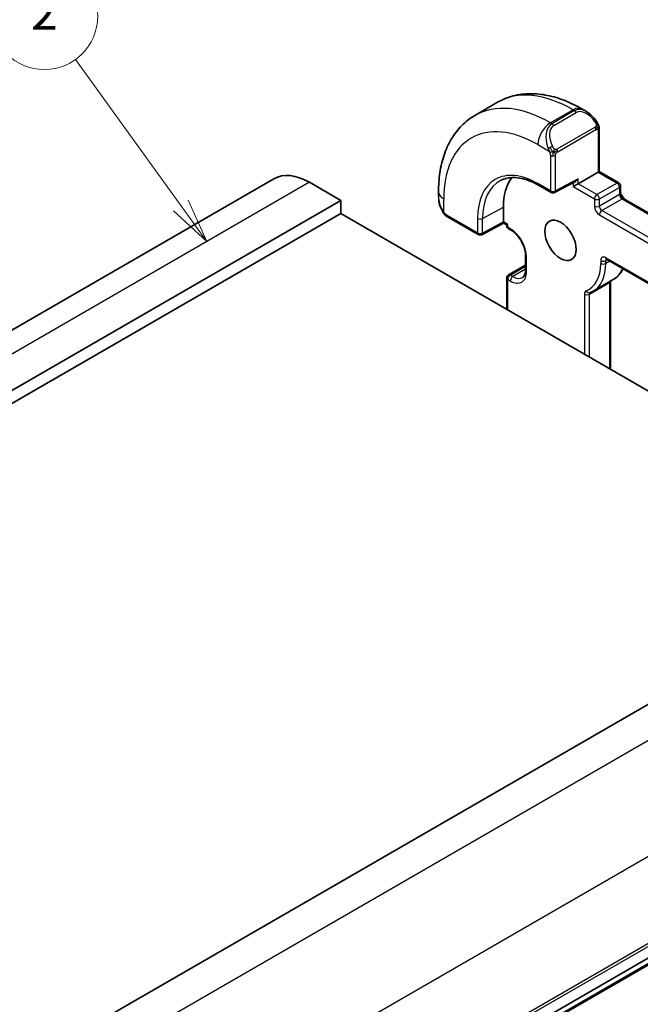
# Model space of a CAD drawing. Units: millimetres. Extents: x 14 to 2205, y 8 to 430.
# Drawn here: x 279 to 314, y 169 to 225 of the extents above; entities that cross this region are included whole.
import ezdxf

# ---------------------------------------------------------------- set-up
doc = ezdxf.new("R2010")
doc.units = ezdxf.units.MM
doc.layers.add('Symbol (TK)', color=100, linetype='Continuous', lineweight=18, true_color=0x00ff3f)
doc.layers.add('Visible (ISO)', color=7, linetype='Continuous', lineweight=35)
doc.layers.add('Visible Narrow (ISO)', color=7, linetype='Continuous', lineweight=25)
doc.styles.add('Note Text (TK2)', font='MS PGothic.ttf')

# ---------------------------------------------------------------- blocks, each defined once
blk = doc.blocks.new('バルーン2')
at = {"layer": 'Symbol (TK)', "color": 100, "true_color": 0x00ff40}
for p, q in [((287.862, 214.164), (281.929, 222.395)), ((287.862, 214.164), (289.324, 212.136)), ((289.324, 212.136), (288.268, 214.457)), ((287.456, 213.872), (289.324, 212.136))]:
    blk.add_line(p, q, dxfattribs=at)
at = {"layer": 'Symbol (TK)'}
blk.add_circle((280.181, 224.819), 3, dxfattribs=at)
at = {"layer": 'Symbol (TK)', "color": 7, "insert": (280.181, 224.802), "char_height": 2, "attachment_point": 5, "style": 'Note Text (TK2)'}
blk.add_mtext('2', dxfattribs=at)

msp = doc.modelspace()

# ---------------------------------------------------------------- linework, layer by layer
at = {"layer": 'Visible (ISO)'}
for p, q in [((305.6999, 219.9743), (304.4271, 219.2395)), ((310.6984, 219.4593), (310.4499, 219.6028)), ((311.4227, 216.0762), (311.4227, 218.4475)), ((310.2327, 215.3892), (311.3641, 216.0424)), ((311.4227, 216.0762), (311.3641, 216.0424)), ((312.5248, 215.4399), (311.4227, 216.0762)), ((293.1007, 215.6695), (241.4819, 185.8674)), ((296.8685, 214.4507), (295.1007, 215.4714)), ((308.0114, 215.3025), (308.7185, 214.8943)), ((308.9132, 214.8913), (310.0877, 215.522)), ((310.2327, 215.3892), (309.9499, 215.2259)), ((312.6248, 214.8585), (312.6248, 215.2667)), ((302.3738, 214.9401), (302.3738, 214.6531)), ((296.8685, 214.4507), (245.2497, 184.6486)), ((296.8685, 213.7159), (296.8685, 214.4507)), ((306.0255, 213.2459), (306.0255, 214.0624)), ((343.9739, 196.5479), (312.8076, 214.5418)), ((296.8685, 213.7159), (245.2497, 183.9138)), ((329.4661, 194.8951), (296.8685, 213.7159)), ((302.888, 213.52), (304.6131, 212.524)), ((306.0269, 213.1774), (304.8079, 212.5211)), ((306.2144, 213.0692), (306.0269, 213.1774)), ((306.2144, 213.0692), (306.2729, 213.103)), ((306.2144, 213.0692), (306.2144, 213.0213)), ((306.3144, 212.8481), (306.4558, 212.7665)), ((307.275, 211.3475), (307.275, 210.531)), ((307.275, 210.8098), (306.3144, 210.2552)), ((311.8298, 211.1335), (343.5082, 192.844)), ((306.2144, 210.0819), (306.2144, 208.3199)), ((312.2156, 209.9952), (311.0842, 209.342)), ((312.0591, 209.9027), (312.0591, 204.9453)), ((330.1025, 195.2625), (278.4837, 165.4604)), ((334.345, 183.4233), (282.7262, 153.6212)), ((333.1103, 182.33), (281.4915, 152.5279))]:
    msp.add_line(p, q, dxfattribs=at)
for centre, start, end in [((312.4248, 215.2667), 0, 60), ((308.8185, 215.0675), 240, 298.23701), ((306.4144, 213.0213), 180, 240), ((304.7131, 212.6972), 240, 298.29748), ((306.4144, 210.0819), 120, 180)]:
    msp.add_arc(centre, 0.2, start, end, dxfattribs=at)
for centre, major_axis, ratio, start_param, end_param in [((310.5984, 218.3624), (-0.5156, 1.1685), 0.6370667, 5.570673, 5.5707536), ((295.1007, 212.2054), (-2, 3.4641), 0.5773503, 5.4977729, 6.2831853), ((309.2428, 212.2048), (-2.275, 3.9404), 0.5773503, 0.2323628, 0.7853982), ((310.0913, 215.751), (-0.1427, -0.2386), 0.5873369, 0.7763615, 1.579833), ((306.0303, 213.4064), (-0.0034, -0.229), 0.0151109, 5.4893599, 6.274758)]:
    msp.add_ellipse(centre, major_axis=major_axis, ratio=ratio, start_param=start_param, end_param=end_param, dxfattribs=at)
msp.add_ellipse((309.2428, 212.2048), major_axis=(0.625, -1.0825), ratio=0.5773503, dxfattribs=at)
for points, knots in [([(310.4499, 219.6028), (310.1329, 219.7858), (309.8114, 219.9428), (309.1631, 220.1985), (308.8363, 220.2973), (308.1822, 220.4295), (307.8548, 220.4629), (307.2077, 220.4558), (306.8879, 220.4151), (306.2713, 220.2538), (305.9748, 220.133), (305.6999, 219.9743)], [1.57079633, 1.57079633, 1.57079633, 1.57079633, 1.72787596, 1.72787596, 1.88495559, 1.88495559, 2.04203522, 2.04203522, 2.19911486, 2.19911486, 2.35619449, 2.35619449, 2.35619449, 2.35619449]), ([(304.4271, 219.2395), (304.1522, 219.0807), (303.8993, 218.8843), (303.4514, 218.431), (303.2562, 218.1744), (302.9265, 217.6176), (302.7917, 217.3173), (302.5792, 216.6848), (302.5014, 216.3524), (302.3987, 215.663), (302.3738, 215.3061), (302.3738, 214.9401)], [2.35619449, 2.35619449, 2.35619449, 2.35619449, 2.51327412, 2.51327412, 2.67035376, 2.67035376, 2.82743339, 2.82743339, 2.98451302, 2.98451302, 3.14159265, 3.14159265, 3.14159265, 3.14159265]), ([(310.6947, 219.4608), (310.81, 219.3941), (310.9179, 219.3078), (311.1009, 219.1255), (311.1796, 219.0304), (311.2489, 218.9293)], [0, 0, 0, 0, 0.041699881, 0.041699881, 0.078518878, 0.078518878, 0.078518878, 0.078518878]), ([(311.2489, 218.9293), (311.2756, 218.8905), (311.301, 218.8505), (311.3354, 218.7883), (311.3465, 218.7671), (311.3672, 218.724), (311.3761, 218.7013), (311.3841, 218.6788)], [0, 0, 0, 0, 0.014157522, 0.014157522, 0.021326162, 0.021326162, 0.028542779, 0.028542779, 0.028542779, 0.028542779]), ([(311.3841, 218.6788), (311.3928, 218.6543), (311.4, 218.63), (311.4118, 218.5777), (311.4156, 218.5498), (311.4209, 218.498), (311.4227, 218.4736), (311.4227, 218.4475)], [0.00002319, 0.00002319, 0.00002319, 0.00002319, 0.007881119, 0.007881119, 0.017233973, 0.017233973, 0.025863548, 0.025863548, 0.025863548, 0.025863548]), ([(305.861, 215.5694), (305.9703, 215.6264), (306.0877, 215.6694), (306.3382, 215.7263), (306.4714, 215.7402), (306.7517, 215.7373), (306.8989, 215.7205), (307.2037, 215.655), (307.3613, 215.6064), (307.6828, 215.4777), (307.8467, 215.3976), (308.0114, 215.3025)], [3.95168604, 3.95168604, 3.95168604, 3.95168604, 4.10382663, 4.10382663, 4.25596722, 4.25596722, 4.4081078, 4.4081078, 4.56024839, 4.56024839, 4.71238898, 4.71238898, 4.71238898, 4.71238898]), ([(312.6248, 214.8585), (312.6248, 214.8479), (312.6258, 214.8349), (312.6307, 214.8047), (312.6349, 214.7872), (312.6472, 214.7493), (312.6554, 214.7289), (312.6756, 214.6878), (312.6876, 214.6672), (312.7138, 214.6289), (312.728, 214.6112), (312.756, 214.5812), (312.7698, 214.5686), (312.7917, 214.5517), (312.8002, 214.5461), (312.8076, 214.5418)], [3.1415927, 3.1415927, 3.1415927, 3.1415927, 3.3483163, 3.3483163, 3.5717778, 3.5717778, 3.8108324, 3.8108324, 4.0588067, 4.0588067, 4.3064712, 4.3064712, 4.5441351, 4.5441351, 4.712389, 4.712389, 4.712389, 4.712389]), ([(302.5576, 213.9114), (302.4778, 214.078), (302.42, 214.2574), (302.3877, 214.4656), (302.3839, 214.4955), (302.381, 214.5254)], [0, 0, 0, 0, 0.055497376, 0.055497376, 0.064776373, 0.064776373, 0.064776373, 0.064776373]), ([(302.7068, 213.6692), (302.6967, 213.6811), (302.6867, 213.6933), (302.6657, 213.7211), (302.655, 213.7373), (302.6196, 213.7926), (302.5966, 213.833), (302.5695, 213.8866), (302.5635, 213.899), (302.5576, 213.9114)], [0.000023144, 0.000023144, 0.000023144, 0.000023144, 0.004724132, 0.004724132, 0.010529296, 0.010529296, 0.024434228, 0.024434228, 0.02856097, 0.02856097, 0.02856097, 0.02856097]), ([(302.888, 213.52), (302.8523, 213.5406), (302.8216, 213.5624), (302.7613, 213.611), (302.733, 213.6384), (302.7068, 213.6692)], [0, 0, 0, 0, 0.013583743, 0.013583743, 0.025826831, 0.025826831, 0.025826831, 0.025826831]), ([(306.4558, 212.7665), (306.5301, 212.7236), (306.6075, 212.6662), (306.7598, 212.5258), (306.8346, 212.4424), (306.9725, 212.2574), (307.0353, 212.1556), (307.1412, 211.9451), (307.1843, 211.8364), (307.246, 211.6255), (307.2649, 211.5233), (307.274, 211.4015), (307.275, 211.374), (307.275, 211.3475)], [4.712389, 4.712389, 4.712389, 4.712389, 5.0022854, 5.0022854, 5.2974696, 5.2974696, 5.5968177, 5.5968177, 5.8968043, 5.8968043, 6.1936895, 6.1936895, 6.2831853, 6.2831853, 6.2831853, 6.2831853]), ([(311.8298, 211.1335), (311.8228, 211.1375), (311.8168, 211.1403), (311.8075, 211.144), (311.8043, 211.1448), (311.8021, 211.1453), (311.8019, 211.1453), (311.8018, 211.1453)], [1.57079633, 1.57079633, 1.57079633, 1.57079633, 1.72787596, 1.72787596, 1.88495559, 1.88495559, 1.95128484, 1.95128484, 1.95128484, 1.95128484]), ([(307.275, 210.531), (307.275, 210.4845), (307.2718, 210.4409), (307.2599, 210.361), (307.2512, 210.3248), (307.2297, 210.2606), (307.2168, 210.2327), (307.1886, 210.1851), (307.1733, 210.1654), (307.1411, 210.1327), (307.1241, 210.1197), (307.1058, 210.1091)], [0, 0, 0, 0, 0.15707963, 0.15707963, 0.31415927, 0.31415927, 0.4712389, 0.4712389, 0.62831853, 0.62831853, 0.78539816, 0.78539816, 0.78539816, 0.78539816]), ([(312.7621, 210.5952), (312.7439, 210.5583), (312.7244, 210.5224), (312.6422, 210.3837), (312.5702, 210.2892), (312.4066, 210.1237), (312.3151, 210.0526), (312.2156, 209.9952)], [6.70180411, 6.70180411, 6.70180411, 6.70180411, 6.75442421, 6.75442421, 6.91150384, 6.91150384, 7.06858347, 7.06858347, 7.06858347, 7.06858347]), ([(310.9012, 209.255), (310.9138, 209.2598), (310.9264, 209.2648), (310.9514, 209.2753), (310.9638, 209.2807), (310.9884, 209.2919), (311.0007, 209.2977), (311.0249, 209.3097), (311.0369, 209.3159), (311.0607, 209.3287), (311.0725, 209.3352), (311.0842, 209.342)], [5.405442062, 5.405442062, 5.405442062, 5.405442062, 5.423911078, 5.423911078, 5.442380095, 5.442380095, 5.460849111, 5.460849111, 5.479318127, 5.479318127, 5.497787144, 5.497787144, 5.497787144, 5.497787144])]:
    msp.add_open_spline(points, degree=3, knots=knots, dxfattribs=at)
for points in [[(312.6315, 214.8033), (312.7074, 214.7143), (312.7791, 214.6193), (312.8455, 214.5199)], [(312.0591, 209.9049), (312.0591, 209.9042), (312.0591, 209.9035), (312.0591, 209.9027)]]:
    msp.add_open_spline(points, degree=3, dxfattribs=at)
at = {"layer": 'Visible Narrow (ISO)'}
for p, q in [((309.9499, 219.5533), (308.6771, 218.8185)), ((310.0327, 219.5055), (308.7599, 218.7706)), ((308.8599, 218.6651), (310.1327, 219.3999)), ((309.9499, 219.5533), (310.0327, 219.5055)), ((308.7599, 218.7706), (308.6771, 218.8185)), ((311.1995, 218.5741), (309.0417, 217.3283)), ((309.0831, 217.189), (311.2409, 218.4347)), ((311.3641, 218.3658), (311.3641, 216.0424)), ((307.97, 217.5937), (308.6106, 217.2239)), ((308.6771, 216.9778), (308.6771, 214.9858)), ((308.9599, 214.9858), (308.9599, 216.9778)), ((311.3641, 216.0424), (312.4248, 215.43)), ((295.1007, 215.4714), (243.4819, 185.6693)), ((308.6771, 214.9858), (307.97, 215.3941)), ((310.2327, 215.6693), (308.9599, 214.9858)), ((309.9499, 215.448), (309.9499, 215.2259)), ((309.9499, 215.2259), (311.152, 214.5319)), ((310.2327, 215.3892), (310.2327, 215.6693)), ((311.2934, 214.7768), (310.2327, 215.3892)), ((312.4248, 215.43), (311.2934, 214.7768)), ((311.4348, 214.5319), (312.5662, 215.1851)), ((312.5662, 215.1851), (312.5662, 214.7768)), ((312.5662, 214.7768), (311.4348, 214.1236)), ((302.6667, 213.7921), (302.6667, 214.5319)), ((304.8495, 213.4292), (306.0255, 214.0624)), ((311.152, 214.5319), (311.152, 214.1236)), ((311.4348, 214.1236), (311.4348, 214.5319)), ((311.5762, 213.8787), (312.7076, 214.5319)), ((312.7076, 214.5319), (343.9739, 196.4803)), ((304.5716, 212.6155), (302.8466, 213.6115)), ((311.4348, 213.6337), (343.8203, 194.9359)), ((343.9617, 195.1809), (311.5762, 213.8787)), ((304.5716, 213.432), (304.5716, 212.6155)), ((304.8495, 212.6127), (304.8495, 213.4292)), ((306.0255, 213.2459), (304.8495, 212.6127)), ((306.2729, 213.103), (306.0255, 213.2459)), ((306.2729, 212.9397), (306.2729, 213.103)), ((306.4144, 212.858), (306.2729, 212.9397)), ((306.4144, 210.2452), (307.275, 210.7421)), ((307.3336, 210.4494), (307.3336, 211.2659)), ((311.5055, 211.0617), (311.5055, 210.8984)), ((343.4668, 192.9355), (311.7884, 211.225)), ((311.7884, 211.0617), (311.8712, 211.1096)), ((311.7884, 210.8984), (311.7884, 211.0617)), ((312.0126, 211.0279), (311.7884, 210.8984)), ((306.5558, 210.1636), (306.4144, 210.2452)), ((307.275, 210.5788), (306.5558, 210.1636)), ((306.2729, 208.2861), (306.2729, 210.0003)), ((306.2729, 210.0003), (306.4144, 209.9186)), ((310.8691, 209.1679), (312.0005, 209.8211)), ((312.0005, 209.8211), (312.0005, 204.9792)), ((310.5863, 209.1679), (310.5863, 205.7957)), ((310.8691, 205.6324), (310.8691, 209.1679)), ((331.8703, 194.2419), (280.2515, 164.4397)), ((334.6987, 189.3429), (283.0799, 159.5407)), ((334.6279, 184.2398), (283.0091, 154.4377)), ((334.6986, 184.4439), (283.0798, 154.6418)), ((333.17, 182.4324), (281.5512, 152.6303))]:
    msp.add_line(p, q, dxfattribs=at)
for centre, major_axis, ratio, start_param, end_param in [((309.9499, 212.6131), (-4.25, 7.3612), 0.5773503, 5.4977871, 6.2831853), ((308.6771, 211.8782), (-4.25, 7.3612), 0.5773503, 5.4977871, 6.2831853), ((309.9499, 218.7368), (0.5, 0.866), 0.5773503, 0, 0.7853982), ((310.5984, 218.3624), (-0.5156, 1.1685), 0.6370667, 5.5707536, 6.3521883), ((310.0327, 219.3422), (-0.1, 0.1732), 0.5773503, 4.712389, 5.4977871), ((310.6984, 218.4201), (-0.5657, 0.9798), 0.5773503, 4.8456515, 6.2831853), ((307.97, 211.47), (-3.75, 6.4952), 0.5773503, 5.4977871, 7.0685835), ((308.6771, 218.002), (-0.5, -0.866), 0.5773503, 3.9269908, 5.4977871), ((309.3256, 217.6275), (-0.5156, 1.1685), 0.6370667, 0.069003, 1.5065368), ((309.4256, 217.6853), (-0.5657, 0.9798), 0.5773503, 0, 1.4375338), ((308.7599, 218.6073), (-0.1, 0.1732), 0.5773503, 4.712389, 5.4977871), ((311.0839, 218.8163), (0.165, 0.1131), 0.0544843, 5.3257618, 6.0641145), ((311.0995, 218.5164), (-0.1, 0.1732), 0.5773503, 4.3196899, 4.712389), ((311.0995, 218.5164), (-0.1, 0.1732), 0.5773503, 3.9269908, 4.3196899), ((311.0839, 218.8163), (0.165, 0.1131), 0.0544843, 6.0641145, 6.2815134), ((311.2227, 218.4475), (0.2, 0), 0.5773503, 5.4977871, 6.2831853), ((308.6898, 217.434), (0.1804, 0.0863), 0.0544843, 1.6957762, 2.4341289), ((308.6898, 217.434), (0.1804, 0.0863), 0.0544843, 0.9574235, 1.6957762), ((308.8185, 217.0594), (-0.2, 0), 0.5773503, 0.7853982, 1.5707963), ((308.8185, 217.0594), (-0.2, 0), 0.5773503, 1.5707963, 2.3561945), ((308.9417, 217.2706), (0.1, -0.1732), 0.5773503, 1.1780972, 1.5707963), ((308.9417, 217.2706), (0.1, -0.1732), 0.5773503, 0.7853982, 1.1780972), ((307.97, 211.47), (-2.403, 4.1621), 0.5773503, 5.4977871, 7.0685835), ((308.1065, 211.5488), (-2.3031, 3.989), 0.5773503, 6.2584901, 7.0685835), ((308.1114, 215.4757), (-0.1, -0.1732), 0.5773503, 5.4977871, 6.2831853), ((312.4248, 215.2667), (0.1, 0.1732), 0.5773503, 0, 0.7853982), ((312.4248, 215.2667), (0.1, -0.1732), 0.5773503, 0.7853982, 2.3561945), ((312.4248, 215.2667), (0.2, 0), 0.5773503, 5.4977871, 6.2831853), ((303.3738, 214.9401), (-1, 0), 0.5773503, 0, 0.7853982), ((303.3738, 214.1912), (-0.7542, 1.0308), 0.6370667, 0.7163979, 1.3685308), ((308.8185, 215.0675), (-0.2, 0), 0.5773503, 0.7853982, 2.3561945), ((308.8185, 215.0675), (-0.1, -0.1732), 0.5773503, 5.4977871, 6.2831853), ((308.8185, 215.0675), (0.0946, -0.1762), 0.5971478, 0, 0.8034714), ((311.2934, 214.6135), (-0.1, -0.1732), 0.5773503, 3.9269908, 5.4977871), ((311.2934, 214.6135), (-0.1, 0.1732), 0.5773503, 3.9269908, 5.4977871), ((312.4248, 214.8585), (0.2, 0), 0.5773503, 5.4977871, 6.2831853), ((312.7076, 214.6952), (0.1, -0.1732), 0.5773503, 3.9269908, 5.4977871), ((311.2934, 214.6135), (0.2, 0), 0.5773503, 3.9269908, 5.4977871), ((311.2934, 214.2053), (0.2, 0), 0.5773503, 3.9269908, 5.4977871), ((311.4348, 213.9603), (0.2, -0.3464), 0.5773503, 3.9269908, 5.4977871), ((311.5762, 214.042), (-0.1, 0.1732), 0.5773503, 0.7853982, 2.3561945), ((312.7076, 214.3686), (0.1, 0.1732), 0.5773503, 0, 0.7853982), ((302.738, 213.9977), (-0.1804, -0.0863), 0.0544843, 5.7639035, 6.2830918), ((302.988, 213.6932), (-0.1, -0.1732), 0.5773503, 5.4977871, 6.2831853), ((311.5762, 213.7154), (-0.1, -0.1732), 0.5773503, 3.9269908, 5.4977871), ((304.7131, 213.5137), (-0.2, 0), 0.5773503, 0.7853982, 2.3212879), ((306.4144, 213.0213), (-0.2, 0), 0.5773503, 0, 0.7853982), ((306.4144, 213.0213), (-0.1, -0.1732), 0.5773503, 5.4977871, 6.2831853), ((304.7131, 212.6972), (-0.2, 0), 0.5773503, 0.7853982, 2.3212879), ((304.7131, 212.6972), (-0.1, -0.1732), 0.5773503, 5.4977871, 6.2831853), ((304.7131, 212.6972), (0.0948, -0.1761), 0.5568493, 0, 0.8022527), ((306.5558, 212.9397), (-0.1, -0.1732), 0.5773503, 5.4977871, 6.2831853), ((306.4144, 211.7966), (-0.65, 1.1258), 0.5773503, 3.9269908, 5.4977871), ((307.475, 211.3475), (-0.2, 0), 0.5773503, 0, 0.7853982), ((309.2428, 212.2048), (1.6, -2.7713), 0.5773503, 6.1908402, 7.0685835), ((309.3842, 212.2865), (1.7, -2.9445), 0.5773503, 0, 0.7853982), ((311.7884, 210.8984), (-0.2, 0.3464), 0.5773503, 5.4977871, 7.0685835), ((311.647, 211.1434), (-0.2, 0), 0.5773503, 0.7853982, 2.3561945), ((311.647, 210.9801), (-0.2, 0), 0.5773503, 0.7853982, 2.3561945), ((311.9298, 211.3067), (-0.1, -0.1732), 0.5773503, 5.4977871, 6.2831853), ((311.9298, 210.9801), (-0.1, 0.1732), 0.5773503, 0.1679057, 0.7853982), ((306.4144, 210.0819), (0.1, 0.1732), 0.5773503, 0.7853982, 2.3561945), ((306.4144, 210.0819), (-0.1, 0.1732), 0.5773503, 5.4977871, 6.2831853), ((306.4144, 210.9801), (0.65, -1.1258), 0.5773503, 5.4977871, 7.0685835), ((307.475, 210.531), (-0.2, 0), 0.5773503, 0, 0.7853982), ((310.5156, 212.9397), (1.7, -2.9445), 0.5773503, 0, 0.3985119), ((306.4144, 210.0819), (-0.2, 0), 0.5773503, 0, 0.7853982), ((306.5558, 210.0003), (-0.1, -0.1732), 0.5773503, 3.9269908, 5.4977871), ((306.5558, 211.0617), (0.55, -0.9526), 0.5773503, 5.4977871, 6.2831853), ((311.8591, 209.9027), (0.2, 0), 0.5773503, 5.4977871, 6.2831853), ((312.1419, 209.7394), (0.1, -0.1732), 0.5773503, 3.5357878, 3.9269908), ((310.8691, 209.0046), (-0.2, 0.3464), 0.5773503, 6.1908402, 7.0685835), ((310.7277, 209.2495), (-0.2, 0), 0.5773503, 0.7853982, 2.3561945), ((310.8299, 209.4418), (0.0713, -0.1869), 0.8130177, 4.8420673, 6.2831853), ((311.0106, 209.0862), (-0.1, 0.1732), 0.5773503, 0.0373134, 0.7853982)]:
    msp.add_ellipse(centre, major_axis=major_axis, ratio=ratio, start_param=start_param, end_param=end_param, dxfattribs=at)
for points, knots in [([(311.1839, 218.874), (311.1885, 218.8674), (311.193, 218.8608), (311.1976, 218.8537), (311.2022, 218.8466), (311.2068, 218.8391), (311.2114, 218.831), (311.216, 218.823), (311.2205, 218.8144), (311.2249, 218.8055), (311.2293, 218.7966), (311.2334, 218.7874), (311.2373, 218.7781), (311.2411, 218.7688), (311.2446, 218.7594), (311.2476, 218.7502), (311.2506, 218.7409), (311.2531, 218.7318), (311.2551, 218.7228), (311.257, 218.7138), (311.2585, 218.7049), (311.2594, 218.6962)], [0, 0, 0, 0, 0.071275, 0.071275, 0.071275, 0.14246065, 0.14246065, 0.14246065, 0.21364074, 0.21364074, 0.21364074, 0.28489899, 0.28489899, 0.28489899, 0.35632005, 0.35632005, 0.35632005, 0.42799051, 0.42799051, 0.42799051, 0.5, 0.5, 0.5, 0.5]), ([(311.2594, 218.6962), (311.2603, 218.6876), (311.2607, 218.679), (311.2605, 218.6706), (311.2603, 218.6624), (311.2595, 218.6545), (311.2582, 218.647), (311.2568, 218.6395), (311.2549, 218.6326), (311.2523, 218.6263), (311.2498, 218.6199), (311.2466, 218.6142), (311.2431, 218.6091), (311.2399, 218.6045), (311.2363, 218.6005), (311.2323, 218.5967), (311.2275, 218.5922), (311.2218, 218.5879), (311.2159, 218.584), (311.2106, 218.5805), (311.2051, 218.5774), (311.1995, 218.5741)], [0.5, 0.5, 0.5, 0.5, 0.57172447, 0.57172447, 0.57172447, 0.6426242, 0.6426242, 0.6426242, 0.71336021, 0.71336021, 0.71336021, 0.78457822, 0.78457822, 0.78457822, 0.85049403, 0.85049403, 0.85049403, 0.92879556, 0.92879556, 0.92879556, 1, 1, 1, 1]), ([(311.3837, 218.6466), (311.3873, 218.658), (311.3878, 218.668), (311.3841, 218.6787), (311.3841, 218.6788)], [0, 0, 0, 0, 0.33333333, 0.33585864, 0.33585864, 0.33585864, 0.33585864]), ([(311.2409, 218.4347), (311.245, 218.4371), (311.2491, 218.4395), (311.2534, 218.4418), (311.2576, 218.444), (311.262, 218.4462), (311.2665, 218.4481), (311.271, 218.4501), (311.2756, 218.4518), (311.2802, 218.4532), (311.2849, 218.4546), (311.2895, 218.4556), (311.2941, 218.4563), (311.2987, 218.4569), (311.3032, 218.4572), (311.3075, 218.457), (311.3119, 218.4568), (311.3161, 218.4561), (311.32, 218.455), (311.3241, 218.4539), (311.3279, 218.4523), (311.3314, 218.4503)], [0, 0, 0, 0, 0.07187067, 0.07187067, 0.07187067, 0.14250295, 0.14250295, 0.14250295, 0.21256871, 0.21256871, 0.21256871, 0.28268769, 0.28268769, 0.28268769, 0.35348445, 0.35348445, 0.35348445, 0.42564648, 0.42564648, 0.42564648, 0.5, 0.5, 0.5, 0.5]), ([(311.3314, 218.4503), (311.3355, 218.448), (311.3394, 218.4451), (311.3429, 218.4416), (311.3463, 218.4382), (311.3494, 218.4342), (311.3521, 218.4298), (311.3547, 218.4254), (311.3568, 218.4207), (311.3585, 218.4156), (311.3602, 218.4106), (311.3614, 218.4053), (311.3623, 218.3997), (311.3625, 218.3985), (311.3626, 218.3973), (311.3628, 218.3961), (311.3633, 218.3917), (311.3637, 218.3872), (311.3639, 218.3827), (311.3641, 218.377), (311.3641, 218.3713), (311.3641, 218.3658)], [0.5, 0.5, 0.5, 0.5, 0.58502424, 0.58502424, 0.58502424, 0.66947181, 0.66947181, 0.66947181, 0.75324782, 0.75324782, 0.75324782, 0.83626522, 0.83626522, 0.83626522, 0.85443497, 0.85443497, 0.85443497, 0.91835525, 0.91835525, 0.91835525, 1, 1, 1, 1]), ([(308.9064, 217.3369), (308.8965, 217.3442), (308.8866, 217.3527), (308.877, 217.3623), (308.8675, 217.3717), (308.8582, 217.3821), (308.8491, 217.3935), (308.8407, 217.4041), (308.8327, 217.4153), (308.8255, 217.4264), (308.8182, 217.4377), (308.8117, 217.449), (308.8058, 217.46), (308.7999, 217.471), (308.7946, 217.4817), (308.7898, 217.4918)], [0.5, 0.5, 0.5, 0.5, 0.60524772, 0.60524772, 0.60524772, 0.707891, 0.707891, 0.707891, 0.80414857, 0.80414857, 0.80414857, 0.90207429, 0.90207429, 0.90207429, 1, 1, 1, 1]), ([(308.5496, 217.3748), (308.5516, 217.3699), (308.5577, 217.3539), (308.5655, 217.3341), (308.5705, 217.3215), (308.5762, 217.3075), (308.5818, 217.2936), (308.5876, 217.2793), (308.5933, 217.2652), (308.5982, 217.2535), (308.6043, 217.2389), (308.609, 217.2278), (308.6106, 217.2239)], [0, 0, 0, 0, 0.3215828, 0.3215828, 0.3215828, 0.5255123, 0.5255123, 0.5255123, 0.7373622, 0.7373622, 0.7373622, 1, 1, 1, 1]), ([(308.6106, 217.2239), (308.6117, 217.2213), (308.6131, 217.2179), (308.6147, 217.2136), (308.6186, 217.2038), (308.6237, 217.1899), (308.6295, 217.1737)], [0.00000016, 0.00000016, 0.00000016, 0.00000016, 0.07789573, 0.07789573, 0.07789573, 0.25827312, 0.25827312, 0.25827312, 0.25827312]), ([(308.6295, 217.1737), (308.6338, 217.1615), (308.6386, 217.148), (308.6434, 217.1338), (308.6478, 217.1208), (308.6522, 217.1073), (308.656, 217.0939), (308.6598, 217.0804), (308.6631, 217.067), (308.6658, 217.0544), (308.6688, 217.0402), (308.6712, 217.027), (308.6731, 217.0154), (308.676, 216.9976), (308.6771, 216.9842), (308.6771, 216.9778)], [0.25827312, 0.25827312, 0.25827312, 0.25827312, 0.39314391, 0.39314391, 0.39314391, 0.51690147, 0.51690147, 0.51690147, 0.64201572, 0.64201572, 0.64201572, 0.78266988, 0.78266988, 0.78266988, 1, 1, 1, 1]), ([(309.0417, 217.3283), (309.0289, 217.321), (309.0157, 217.3135), (309.0014, 217.3099), (308.9873, 217.3064), (308.9722, 217.3068), (308.9564, 217.3113), (308.9395, 217.3161), (308.922, 217.3254), (308.9064, 217.3369)], [0, 0, 0, 0, 0.16464555, 0.16464555, 0.16464555, 0.3268563, 0.3268563, 0.3268563, 0.5, 0.5, 0.5, 0.5]), ([(308.9599, 216.9778), (308.9599, 216.9843), (308.96, 216.991), (308.9604, 216.9984), (308.9608, 217.0055), (308.9617, 217.0133), (308.9631, 217.0215), (308.9645, 217.0297), (308.9665, 217.0384), (308.9692, 217.0471), (308.9718, 217.0559), (308.9751, 217.0648), (308.979, 217.0735), (308.983, 217.0825), (308.9875, 217.0913), (308.9924, 217.0997)], [0, 0, 0, 0, 0.10026775, 0.10026775, 0.10026775, 0.19847065, 0.19847065, 0.19847065, 0.29651622, 0.29651622, 0.29651622, 0.39628078, 0.39628078, 0.39628078, 0.5, 0.5, 0.5, 0.5]), ([(308.9924, 217.0997), (309.0008, 217.1139), (309.0107, 217.1276), (309.0211, 217.1395), (309.0313, 217.1512), (309.042, 217.1612), (309.0527, 217.1693), (309.0539, 217.1703), (309.0552, 217.1712), (309.0565, 217.1721), (309.0657, 217.1788), (309.0747, 217.1841), (309.0831, 217.189)], [0.5, 0.5, 0.5, 0.5, 0.6699894, 0.6699894, 0.6699894, 0.83656608, 0.83656608, 0.83656608, 0.85622576, 0.85622576, 0.85622576, 1, 1, 1, 1]), ([(302.6667, 213.7921), (302.6658, 213.7933), (302.6642, 213.7953), (302.6622, 213.798), (302.6579, 213.8037), (302.6515, 213.8126), (302.6442, 213.823), (302.6388, 213.8308), (302.6328, 213.8395), (302.6269, 213.8485), (302.6212, 213.857), (302.6156, 213.8659), (302.6103, 213.8745), (302.6044, 213.8839), (302.599, 213.8929), (302.5943, 213.9009), (302.5866, 213.9139), (302.581, 213.924), (302.579, 213.9276)], [0.00000014, 0.00000014, 0.00000014, 0.00000014, 0.09424462, 0.09424462, 0.09424462, 0.29608497, 0.29608497, 0.29608497, 0.44613462, 0.44613462, 0.44613462, 0.58843853, 0.58843853, 0.58843853, 0.74422937, 0.74422937, 0.74422937, 1, 1, 1, 1]), ([(302.7007, 213.7507), (302.6934, 213.7594), (302.6867, 213.7673), (302.6812, 213.774), (302.6747, 213.7819), (302.6697, 213.7882), (302.6667, 213.7921)], [0.74172688, 0.74172688, 0.74172688, 0.74172688, 0.86054632, 0.86054632, 0.86054632, 1, 1, 1, 1]), ([(302.7068, 213.6692), (302.6997, 213.6777), (302.6884, 213.7023), (302.6936, 213.7347), (302.7007, 213.7507)], [0.33813174, 0.33813174, 0.33813174, 0.33813174, 0.66666667, 1, 1, 1, 1]), ([(302.8466, 213.6115), (302.8417, 213.6143), (302.8326, 213.6205), (302.821, 213.6297), (302.8135, 213.6357), (302.805, 213.6428), (302.7959, 213.6508), (302.7879, 213.6577), (302.7796, 213.6653), (302.7711, 213.6734), (302.7631, 213.6811), (302.7549, 213.6894), (302.747, 213.6979), (302.739, 213.7065), (302.7311, 213.7154), (302.7237, 213.724), (302.7155, 213.7333), (302.7077, 213.7424), (302.7007, 213.7507)], [0, 0, 0, 0, 0.19035453, 0.19035453, 0.19035453, 0.31386322, 0.31386322, 0.31386322, 0.42140608, 0.42140608, 0.42140608, 0.52396797, 0.52396797, 0.52396797, 0.62813475, 0.62813475, 0.62813475, 0.74172688, 0.74172688, 0.74172688, 0.74172688])]:
    msp.add_open_spline(points, degree=3, knots=knots, dxfattribs=at)
for points in [[(311.3837, 218.6466), (311.3822, 218.6418), (311.3778, 218.6316), (311.367, 218.6144), (311.3507, 218.5946), (311.3274, 218.5714), (311.2966, 218.5457), (311.2624, 218.5219), (311.2412, 218.5098), (311.2301, 218.5035)], [(311.3837, 218.6466), (311.3823, 218.6556), (311.3784, 218.674), (311.3694, 218.7042), (311.3551, 218.7387), (311.3353, 218.7801), (311.3086, 218.8293), (311.2773, 218.88), (311.2571, 218.9093), (311.2463, 218.9247)], [(311.3837, 218.6466), (311.3767, 218.6562), (311.3613, 218.6715), (311.3178, 218.6862), (311.279, 218.6929), (311.2594, 218.6962)], [(311.3837, 218.6466), (311.3871, 218.6256), (311.3892, 218.5868), (311.3711, 218.5145), (311.3452, 218.4692), (311.3314, 218.4503)], [(311.3837, 218.6466), (311.3872, 218.6418), (311.3936, 218.6311), (311.402, 218.6106), (311.4095, 218.5832), (311.4161, 218.5453), (311.421, 218.4966), (311.4227, 218.464), (311.4227, 218.4475)], [(308.8351, 217.1748), (308.8254, 217.183), (308.8059, 217.2012), (308.7734, 217.2375), (308.7357, 217.289), (308.6936, 217.3613), (308.6731, 217.4087), (308.6626, 217.433)], [(308.8351, 217.1748), (308.8137, 217.1718), (308.7729, 217.1682), (308.6951, 217.17), (308.647, 217.1719), (308.6295, 217.1737)], [(308.8351, 217.1748), (308.8319, 217.1648), (308.8263, 217.1443), (308.82, 217.1086), (308.8158, 217.063), (308.8155, 217.0027), (308.8185, 216.9638), (308.8185, 216.9439)], [(308.8351, 217.1748), (308.8404, 217.1915), (308.8522, 217.2225), (308.8801, 217.2782), (308.8994, 217.3183), (308.9064, 217.3369)], [(308.8351, 217.1748), (308.8566, 217.1778), (308.8992, 217.1859), (308.9892, 217.2131), (309.0465, 217.2427), (309.0724, 217.2577)], [(308.8351, 217.1748), (308.8513, 217.1612), (308.8824, 217.1392), (308.9417, 217.1117), (308.9786, 217.1025), (308.9924, 217.0997)]]:
    msp.add_open_spline(points, degree=3, dxfattribs=at)

# ---------------------------------------------------------------- block references
at = {"layer": 'Symbol (TK)'}
msp.add_blockref('バルーン2', (0, 0), dxfattribs=at)

doc.saveas('drawing.dxf')
